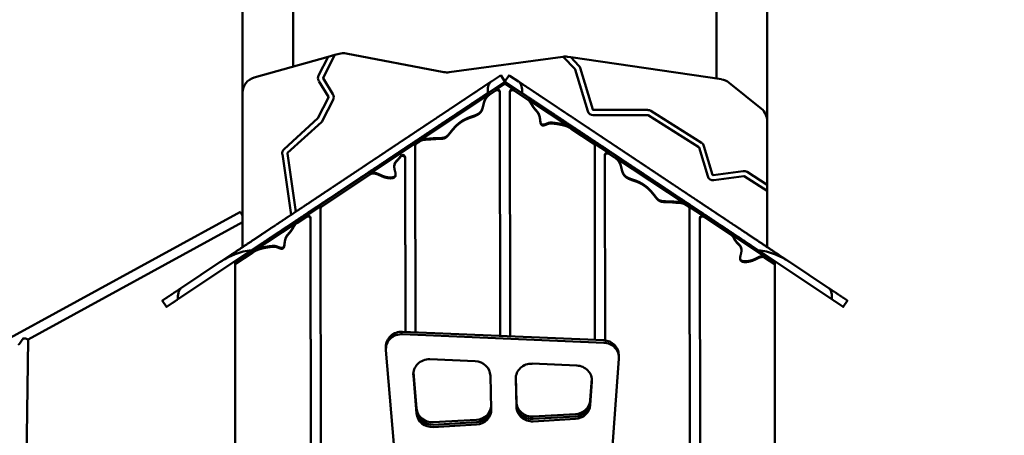
# Model space of a CAD drawing. Units: millimetres. Extents: x -7626 to 13367, y 0 to 25981.
# Drawn here: x -428 to 1130, y 14334 to 14993 of the extents above; entities that cross this region are included whole.
import ezdxf

# ---------------------------------------------------------------- set-up
doc = ezdxf.new("R2010")
doc.units = ezdxf.units.MM
doc.layers.add('MD_Visible', color=7, linetype='Continuous', lineweight=50)
doc.styles.get("Standard").update_dxf_attribs({"font": 'GOTHIC.TTF'})
doc.dimstyles.new('ISO-25 (BySec)', dxfattribs={"dimtxt": 120, "dimasz": 60, "dimexe": 1.25, "dimexo": 0.625, "dimgap": 80, "dimtad": 1, "dimlfac": 0.1, "dimrnd": 5, "dimtxsty": 'Standard', "dimcen": 0, "dimse1": 1, "dimse2": 1, "dimclrd": 256, "dimclre": 256, "dimclrt": 256, "dimadec": 0, "dimazin": 0, "dimtfac": 1, "dimtmove": 1, "dimatfit": 3, "dimldrblk": 'DOTBLANK', "dimfxl": 1, "dimlwd": 5, "dimlwe": 5, "dimarcsym": 0})

# ---------------------------------------------------------------- blocks, each defined once
blk = doc.blocks.new('*D19')
at = {"lineweight": 5, "transparency": 16777216}
blk.add_line((-7017, 17268.6), (2005, 17268.6), dxfattribs=at)
at = {"transparency": 16777216}
for points in [[(-7017, 17288.6), (-7017, 17248.6), (-7137, 17268.6)], [(2005, 17288.6), (2005, 17248.6), (2125, 17268.6)]]:
    blk.add_solid(points, dxfattribs=at)
at = {"layer": 'Defpoints', "color": 0, "transparency": 16777216}
for p in [(2125, 17268.6), (2125, 12407.6), (-7137, 12327.2)]:
    blk.add_point(p, dxfattribs=at)
at = {"transparency": 16777216, "insert": (-2506, 17443.1), "char_height": 180, "attachment_point": 5}
blk.add_mtext('925', dxfattribs=at)
blk = doc.blocks.new('_DotBlank')
at = {"color": 0, "linetype": 'ByBlock', "lineweight": -2}
blk.add_line((-0.5, 0), (-1, 0), dxfattribs=at)
blk.add_circle((0, 0), 0.5, dxfattribs=at)
blk = doc.blocks.new('CustomObjectsInViewport4_0')
at = {"layer": 'MD_Visible', "extrusion": (0, 1, 0)}
for p, q in [((6579.8, 11152.1), (6579.8, 11516.8)), ((6499.8, 11110.7), (6499.8, 11507.3)), ((7249.8, 11133), (7249.8, 11419.3)), ((7329.8, 11065.8), (7329.8, 11400.5)), ((6645.7, 11170.5), (6627.2, 11134.4)), ((6635.1, 11167.6), (6645.7, 11170.5)), ((6652.4, 11172.4), (6645.7, 11170.5)), ((6818.4, 11143.3), (6663.8, 11172.9)), ((6635.1, 11167.6), (6518.1, 11134.8)), ((6620, 11138.1), (6635.1, 11167.6)), ((7006.6, 11167.7), (6826.5, 11143.1)), ((7026, 11147.8), (7007.1, 11167.7)), ((7013.7, 11167.7), (7019.1, 11166.9)), ((7257.5, 11131.9), (7019.1, 11166.9)), ((7019.1, 11166.9), (7031.9, 11153.4)), ((6906.2, 11137), (6908.2, 11138.3)), ((6914.8, 11128.4), (6908.2, 11138.3)), ((6914.8, 11128.4), (6921.5, 11138.3)), ((6923.4, 11137), (6921.5, 11138.3)), ((7046, 11081.6), (7026.2, 11147.4)), ((7034, 11149.8), (7053.7, 11084)), ((6488.7, 10843.3), (6913.7, 11126.6)), ((6635.8, 11104), (6620.3, 11129.2)), ((6627.2, 11133.5), (6642.7, 11108.2)), ((6912.9, 11127), (6887.6, 11110.2)), ((6893.4, 11128.5), (6906.2, 11137)), ((6900.5, 11115.3), (6913.7, 11124)), ((6914.8, 11128.4), (6912.9, 11127)), ((6914.8, 11128.4), (6916.8, 11127)), ((6916, 11126.6), (7341, 10843.3)), ((6916, 11124), (6929.1, 11115.3)), ((6916.8, 11127), (6942.1, 11110.2)), ((6936.3, 11128.5), (6923.4, 11137)), ((7320.6, 11085.2), (7269.6, 11126.5)), ((6499.8, 11110.7), (6499.8, 10866.2)), ((6779.6, 11034.7), (6891.2, 11109.1)), ((6900.5, 11114), (6891.2, 11107.8)), ((6906.8, 11112.2), (6907.3, 10725.6)), ((6907.3, 10725.6), (6906.8, 11110.9)), ((6922.8, 11112.2), (6922.8, 11110.9)), ((6922.8, 11110.9), (6923.3, 10724.9)), ((6929.1, 11114), (6951.2, 11099.3)), ((6619.1, 11070.4), (6635.9, 11103)), ((6643.1, 11099.3), (6626.3, 11066.7)), ((6951.2, 11100.6), (7019.6, 11055)), ((7054.6, 11083.3), (7140.9, 11083.3)), ((7145.8, 11081.9), (7226, 11031.1)), ((6565.5, 11021.3), (6618.9, 11070.1)), ((6624.4, 11064.1), (6571, 11015.3)), ((7140.9, 11075.2), (7054.6, 11075.2)), ((7221.6, 11024.3), (7141.4, 11075)), ((7329.8, 10965), (7329.8, 11065.8)), ((7019.6, 11053.7), (7055.2, 11030)), ((6774.6, 11031.4), (6701.2, 10982.4)), ((6779.6, 11033.4), (6774.6, 11030.1)), ((7055.2, 11031.2), (7079.3, 11015.2)), ((6570.7, 11014.5), (6583.9, 10922.2)), ((6772.9, 11028.3), (6772.9, 11027)), ((6772.9, 11027), (6773.3, 10731.2)), ((7056.9, 11028.1), (7057.3, 10719.2)), ((7057.3, 10719.2), (7056.9, 11026.9)), ((7079.3, 11013.9), (7088.9, 11007.5)), ((7235.7, 10978.4), (7222, 11023.8)), ((7229.8, 11026.1), (7243.4, 10980.7)), ((6576.4, 10917.2), (6562.7, 11013.3)), ((6757, 11008.3), (6757.3, 10731.9)), ((6757.3, 10731.9), (6757, 11007)), ((7073, 11012.1), (7073, 11010.8)), ((7073, 11010.8), (7073.3, 10718.4)), ((7088.9, 11008.8), (7200.3, 10934.5)), ((6739.8, 10993.3), (6739.8, 10994.6)), ((7244.5, 10980), (7291.9, 10986.5)), ((7298, 10985.2), (7329.8, 10965)), ((6701.2, 10981.1), (6624.8, 10930.2)), ((7293, 10978.5), (7245.6, 10972)), ((7329.8, 10955.4), (7293.6, 10978.3)), ((7329.8, 10965), (7329.8, 10955.4)), ((7329.8, 10866.2), (7329.8, 10955.4)), ((6496.3, 10922.2), (4829.8, 10010.1)), ((6496.3, 10922.2), (6499.8, 10915.7)), ((6600.8, 10915.5), (6624.8, 10931.5)), ((6623.1, 10928.4), (6623.1, 10927.1)), ((6623.1, 10927.1), (6624.1, 10092.7)), ((7200.3, 10933.3), (7205.4, 10929.9)), ((7205.4, 10931.2), (7229.4, 10915.2)), ((7207.1, 10928.1), (7208.1, 10095.2)), ((7208.1, 10094), (7207.1, 10926.8)), ((6499.8, 10905.9), (6160.4, 10720.1)), ((6516.1, 10859), (6585.6, 10905.4)), ((6600.8, 10914.2), (6585.6, 10904.1)), ((6585.8, 10909.1), (6585.9, 10908.1)), ((6607.1, 10912.4), (6608.1, 10094)), ((6608.1, 10092.7), (6607.1, 10911.1)), ((7223.1, 10912), (7223.1, 10910.8)), ((7223.1, 10910.8), (7224.1, 10092.7)), ((7229.4, 10913.9), (7273.7, 10884.3)), ((6578.5, 10903.1), (6578.3, 10904.1)), ((7273.7, 10885.6), (7326.3, 10850.6)), ((6514, 10861.2), (6397.4, 10783.5)), ((7289, 10860.8), (7289, 10862)), ((7315.7, 10861.2), (7432.2, 10783.5)), ((6403.3, 10801.9), (6464.5, 10842.6)), ((6488.1, 10842.7), (6487.8, 10842.7)), ((6487.8, 10841.8), (6487.8, 10842.7)), ((6516.1, 10857.8), (6488.7, 10839.5)), ((6499.8, 10851.7), (6499.8, 10850.7)), ((7326.3, 10849.3), (7341, 10839.5)), ((7329.8, 10850.7), (7329.8, 10851.7)), ((7341.5, 10842.7), (7341.8, 10842.7)), ((7341.8, 10841.8), (7341.8, 10842.7)), ((7426.3, 10801.9), (7365.2, 10842.6)), ((6487.8, 10841.8), (6487.8, 10838)), ((6487.8, 10838), (6487.8, 10090.8)), ((7341.8, 10838), (7341.8, 10841.8)), ((7341.8, 10838), (7341.8, 10090.8)), ((6372.8, 10781.5), (6379.5, 10771.5)), ((7456.8, 10781.5), (7450.2, 10771.5)), ((6149.6, 9869.1), (6160.5, 10720.1)), ((6752.6, 10732.1), (7071.2, 10718.6)), ((7071.2, 10714.8), (6752.6, 10728.3)), ((6726.5, 10708.4), (6726.5, 10704.6)), ((6726.6, 10702.8), (6751, 10408.2)), ((6796, 10688.5), (6867.9, 10685.5)), ((7078.8, 10461.4), (7095.1, 10689.5)), ((7095.1, 10694.9), (7095.1, 10691.1)), ((6958, 10681.6), (7028.6, 10678.6)), ((6770, 10666.7), (6775, 10606.7)), ((6775, 10602.9), (6770, 10663)), ((6773.4, 10626.6), (6770.1, 10667.3)), ((6770.2, 10668.3), (6775, 10610.5)), ((6891.8, 10662.3), (6893.2, 10609.3)), ((6931.9, 10657.4), (6933.1, 10613.3)), ((6932, 10659.5), (6933.1, 10617.1)), ((6933.1, 10617.1), (6932, 10659.5)), ((6932.1, 10660.3), (6933.1, 10620.9)), ((7049.7, 10623.7), (7052.2, 10658.3)), ((7049.7, 10619.9), (7052.4, 10656.8)), ((7052.4, 10656.8), (7049.7, 10619.9)), ((7052.4, 10653.3), (7049.7, 10616.1)), ((6773.4, 10625.3), (6773.4, 10626.6)), ((6775, 10606.7), (6773.4, 10625.3)), ((6959.6, 10597.8), (7026.3, 10601.6)), ((7026.3, 10597.8), (6959.6, 10594)), ((7026.3, 10597.8), (6959.6, 10594)), ((7026.3, 10594), (6959.6, 10590.2)), ((6801.4, 10588.7), (6869.7, 10592.6)), ((6869.7, 10588.8), (6801.4, 10584.9)), ((6869.7, 10588.8), (6801.4, 10584.9)), ((6869.7, 10585), (6801.4, 10581.1))]:
    blk.add_line(p, q, dxfattribs=at)
at = {"layer": 'MD_Visible', "extrusion": (1.22465e-16, 0, -1)}
for centre, radius, start, end in [((-6659.1, 11148.3), 25, 74.359, 100.8403), ((-7010, 11142.9), 25, 82.219, 83.2392), ((-7010, 11142.9), 25, 83.2392, 98.3508), ((-7025.3, 11147.2), 9.05, 136.5078, 163.2887), ((-6524.8, 11110.7), 25, 0, 74.359), ((-6628, 11134), 9.05, 328.4957, 27.1499), ((-7253.9, 11107.1), 25, 98.3508, 129.0514), ((-6635, 11103.5), 9.05, 148.4957, 207.1499), ((-7054.6, 11084.2), 9.05, 270, 343.2887), ((-7140.9, 11074.2), 9.05, 90, 122.3196), ((-7304.8, 11065.8), 25, 129.0514, 180), ((-6618.3, 11070.8), 9.05, 207.1499, 227.5765), ((-7221.1, 11023.5), 9.05, 122.3196, 163.2887), ((-6571.6, 11014.6), 9.05, 351.8388, 47.5765), ((-7293.1, 10977.5), 9.05, 82.219, 122.3196), ((-7244.3, 10981), 9.05, 262.219, 343.2887)]:
    blk.add_arc(centre, radius, start, end, dxfattribs=at)
at = {"layer": 'MD_Visible'}
for centre, radius, start, end in [((6823.1, 11167.8), 25, 259.1597, 277.781), ((7025.3, 11147.2), 0.95, 16.7113, 43.4922), ((6628, 11134), 0.95, 152.8501, 211.5043), ((6635, 11103.5), 0.95, 332.8501, 31.5043), ((7054.6, 11084.2), 0.95, 196.7113, 270), ((6618.3, 11070.8), 0.95, 312.4235, 332.8501), ((7140.9, 11074.2), 0.95, 57.6804, 90), ((6571.6, 11014.6), 0.95, 132.4235, 188.1612), ((7221.1, 11023.5), 0.95, 16.7113, 57.6804), ((7244.3, 10981), 0.95, 196.7113, 277.781), ((7293.1, 10977.5), 0.95, 57.6804, 97.781)]:
    blk.add_arc(centre, radius, start, end, dxfattribs=at)
for centre, major_axis, ratio, start_param, end_param in [((6914.8, 11125), (2, 0), 0.948683, 0.958344, 2.183249), ((6489.8, 10841.8), (2, 0), 0.948683, 2.183249, 3.141593), ((7339.8, 10841.8), (2, 0), 0.948683, 0, 0.958344), ((6152.5, 10724.9), (-8, -13.4), 0.107331, 0.181741, 1.378523), ((6152.5, 10723.2), (8, -0.1), 0.212217, 4.701856, 5.208514), ((6149.3, 10723.2), (-16.6, -0.1), 0.102966, 1.755844, 2.003164), ((6152.5, 10724.9), (-7.92, 4.77), 0.107331, 2.129526, 3.078988), ((6751.5, 10708.4), (25, 0), 0.948683, 1.526099, 3.141593), ((7070.1, 10694.9), (25, 0), 0.948683, 0, 1.526099), ((6794.9, 10664.8), (25, 0), 0.948683, 1.526099, 3.22002), ((6866.8, 10661.8), (25, 0), 0.948683, 0.024402, 1.526099), ((6956.9, 10657.9), (25, 0), 0.948683, 1.526099, 3.165995), ((7027.4, 10654.9), (25, 0), 0.948683, 6.215491, 7.809284), ((6799.9, 10612.4), (25, 0), 0.948683, 3.22002, 4.772881), ((6868.2, 10616.3), (25, 0), 0.948683, 4.772881, 6.182542), ((6868.2, 10608.7), (25, 0), 0.948683, 4.772881, 6.307588), ((6958.1, 10621.5), (25, 0), 0.948683, 3.165995, 4.772881), ((6958.1, 10613.9), (25, 0), 0.948683, 3.165995, 4.772881), ((7024.8, 10625.3), (25, 0), 0.948683, 4.772881, 6.215491), ((7024.8, 10617.7), (25, 0), 0.948683, 4.772881, 6.215491), ((6799.9, 10604.8), (25, 0), 0.948683, 3.22002, 4.772881)]:
    blk.add_ellipse(centre, major_axis=major_axis, ratio=ratio, start_param=start_param, end_param=end_param, dxfattribs=at)
at = {"layer": 'MD_Visible', "extrusion": (1.22465e-16, 0, -1)}
for centre, major_axis, start_param, end_param in [((6914.8, 11122.5), (-2, 0), 0.958344, 2.183249), ((6902.8, 11112.2), (-4, 0), 0.958344, 3.14042), ((6902.8, 11110.9), (-4, 0), 0.958344, 3.14042), ((6926.8, 11112.2), (-4, 0), 0, 2.183249), ((6926.8, 11110.9), (-4, 0), 6.282013, 8.466434), ((6776.9, 11028.3), (-4, 0), 0, 0.958344), ((6776.9, 11027), (-4, 0), 6.282013, 7.241529), ((7052.9, 11028.1), (-4, 0), 2.183249, 3.14042), ((7052.9, 11026.9), (-4, 0), 2.183249, 3.14042), ((7077, 11012.1), (-4, 0), 0, 2.183249), ((7077, 11010.8), (-4, 0), 6.282013, 8.466434), ((6627.1, 10928.4), (-4, 0), 0, 0.958344), ((6627.1, 10927.1), (-4, 0), 6.282013, 7.241529), ((7203.1, 10928.1), (-4, 0), 2.183249, 3.14042), ((7203.1, 10926.8), (-4, 0), 2.183249, 3.14042), ((6603.1, 10912.4), (-4, 0), 0.958344, 3.14042), ((6603.1, 10911.1), (-4, 0), 0.958344, 3.14042), ((7227.1, 10912), (-4, 0), 0, 2.183249), ((7227.1, 10910.8), (-4, 0), 6.282013, 8.466434), ((6489.8, 10838), (-2, 0), 0, 0.958344), ((7339.8, 10838), (-2, 0), 2.183249, 3.141593), ((6751.5, 10704.6), (-25, 0), 6.204758, 7.898679), ((7070.1, 10691.1), (-25, 0), 1.615494, 3.209287), ((6868.2, 10612.5), (-25, 0), 3.205582, 4.651897), ((6868.2, 10612.5), (-25, 0), 3.205582, 4.651897), ((6958.1, 10617.7), (-25, 0), 4.651897, 6.258783), ((6958.1, 10617.7), (-25, 0), 4.651897, 6.258783), ((7024.8, 10621.5), (-25, 0), 3.209287, 4.651897), ((7024.8, 10621.5), (-25, 0), 3.209287, 4.651897), ((6799.9, 10608.6), (-25, 0), 4.651897, 6.204758), ((6799.9, 10608.6), (-25, 0), 4.651897, 6.204758)]:
    blk.add_ellipse(centre, major_axis=major_axis, ratio=0.948683, start_param=start_param, end_param=end_param, dxfattribs=at)
at = {"layer": 'MD_Visible'}
for points in [[(6464.5, 10842.6), (6466.2, 10843.7), (6469.6, 10846.1), (6475, 10849.6), (6482.2, 10854.4), (6491.5, 10860.6), (6500.8, 10866.8), (6509.8, 10872.8), (6518.5, 10878.6), (6526.6, 10884), (6534, 10889), (6540.8, 10893.5), (6547.1, 10897.7), (6553, 10901.6), (6558.7, 10905.4), (6564.5, 10909.3), (6570.4, 10913.2), (6576.6, 10917.3), (6583, 10921.6), (6589.7, 10926.1), (6596.6, 10930.6), (6603.5, 10935.2), (6610.3, 10939.8), (6616.9, 10944.2), (6623.3, 10948.4), (6629.2, 10952.4), (6634.7, 10956.1), (6639.9, 10959.5), (6644.8, 10962.8), (6649.6, 10966), (6654.6, 10969.3), (6659.9, 10972.8), (6665.5, 10976.6), (6671.6, 10980.6), (6678, 10984.9), (6684.6, 10989.3), (6691.3, 10993.8), (6697.7, 10998.1), (6703.7, 11002.1), (6709, 11005.6), (6713.4, 11008.5), (6716.8, 11010.8), (6719.6, 11012.6), (6722.2, 11014.4), (6725.1, 11016.3), (6728.9, 11018.9), (6733.7, 11022.1), (6739.4, 11025.9), (6745.7, 11030.1), (6752.3, 11034.5), (6758.8, 11038.8), (6765, 11042.9), (6770.7, 11046.7), (6775.8, 11050.1), (6780.3, 11053.1), (6784.4, 11055.9), (6788.3, 11058.5), (6792.4, 11061.2), (6796.9, 11064.2), (6802.1, 11067.6), (6807.9, 11071.5), (6814.2, 11075.7), (6820.4, 11079.9), (6826.3, 11083.8), (6831.5, 11087.2), (6835.9, 11090.2), (6839.7, 11092.7), (6843.5, 11095.3), (6847.8, 11098.1), (6852.6, 11101.3), (6858, 11104.9), (6863.5, 11108.6), (6869, 11112.2), (6874, 11115.6), (6878.7, 11118.7), (6883.3, 11121.8), (6887.1, 11124.3), (6890.2, 11126.3), (6892.3, 11127.8), (6893.4, 11128.5)], [(7365.2, 10842.6), (7363.5, 10843.7), (7360, 10846.1), (7354.7, 10849.6), (7347.4, 10854.4), (7338.2, 10860.6), (7328.9, 10866.8), (7319.8, 10872.8), (7311.2, 10878.6), (7303.1, 10884), (7295.6, 10889), (7288.8, 10893.5), (7282.6, 10897.7), (7276.7, 10901.6), (7270.9, 10905.4), (7265.2, 10909.3), (7259.2, 10913.2), (7253.1, 10917.3), (7246.6, 10921.6), (7239.9, 10926.1), (7233.1, 10930.6), (7226.2, 10935.2), (7219.4, 10939.8), (7212.7, 10944.2), (7206.4, 10948.4), (7200.4, 10952.4), (7194.9, 10956.1), (7189.8, 10959.5), (7184.8, 10962.8), (7180, 10966), (7175, 10969.3), (7169.8, 10972.8), (7164.1, 10976.6), (7158.1, 10980.6), (7151.7, 10984.9), (7145, 10989.3), (7138.4, 10993.8), (7131.9, 10998.1), (7125.9, 11002.1), (7120.6, 11005.6), (7116.3, 11008.5), (7112.9, 11010.8), (7110.1, 11012.6), (7107.5, 11014.4), (7104.5, 11016.3), (7100.7, 11018.9), (7095.9, 11022.1), (7090.2, 11025.9), (7083.9, 11030.1), (7077.3, 11034.5), (7070.8, 11038.8), (7064.6, 11042.9), (7059, 11046.7), (7053.9, 11050.1), (7049.3, 11053.1), (7045.2, 11055.9), (7041.3, 11058.5), (7037.2, 11061.2), (7032.7, 11064.2), (7027.6, 11067.6), (7021.8, 11071.5), (7015.5, 11075.7), (7009.2, 11079.9), (7003.3, 11083.8), (6998.1, 11087.2), (6993.8, 11090.2), (6989.9, 11092.7), (6986.1, 11095.3), (6981.9, 11098.1), (6977, 11101.3), (6971.7, 11104.9), (6966.1, 11108.6), (6960.7, 11112.2), (6955.6, 11115.6), (6950.9, 11118.7), (6946.3, 11121.8), (6942.5, 11124.3), (6939.5, 11126.3), (6937.4, 11127.8), (6936.3, 11128.5)], [(6891.2, 11109.1), (6890.3, 11108.5), (6888.7, 11107.3), (6886.6, 11105.3), (6884.4, 11102.5), (6882.6, 11098.8), (6881.5, 11094.9), (6880.6, 11091.1), (6879.8, 11087.5), (6878.7, 11084.4), (6877.3, 11081.7), (6875.4, 11079.5), (6873.2, 11077.7), (6870.7, 11076.2), (6868, 11075), (6865.3, 11074), (6862.4, 11073), (6859.5, 11072.1), (6856.6, 11071), (6853.6, 11069.7), (6850.5, 11068.3), (6847.4, 11066.5), (6844.4, 11064.4), (6841.3, 11062.1), (6838.4, 11059.5), (6835.6, 11056.6), (6832.9, 11053.7), (6830.5, 11050.7), (6828.3, 11048), (6826.3, 11045.4), (6824.5, 11043.3), (6822.8, 11041.6), (6820.9, 11040.3), (6818.8, 11039.5), (6816.1, 11039), (6813.1, 11038.8), (6809.8, 11038.7), (6806.4, 11038.7), (6803.3, 11038.6), (6800.4, 11038.4), (6797.9, 11038.1), (6795.6, 11037.9), (6793.3, 11037.7), (6790.9, 11037.6), (6788.3, 11037.6), (6785.5, 11037.3), (6783.1, 11036.6), (6781.4, 11035.8), (6780.2, 11035.1), (6779.6, 11034.7)], [(6891.2, 11107.8), (6890.3, 11107.2), (6888.7, 11106), (6886.6, 11104.1), (6884.4, 11101.3), (6882.6, 11097.5), (6881.5, 11093.6), (6880.6, 11089.8), (6879.8, 11086.3), (6878.7, 11083.1), (6877.3, 11080.4), (6875.4, 11078.2), (6873.2, 11076.4), (6870.7, 11075), (6868, 11073.8), (6865.3, 11072.7), (6862.4, 11071.8), (6859.5, 11070.8), (6856.6, 11069.7), (6853.6, 11068.5), (6850.5, 11067), (6847.4, 11065.2), (6844.4, 11063.2), (6841.3, 11060.8), (6838.4, 11058.2), (6835.6, 11055.4), (6832.9, 11052.4), (6830.5, 11049.5), (6828.3, 11046.7), (6826.3, 11044.2), (6824.5, 11042), (6822.8, 11040.3), (6820.9, 11039.1), (6818.8, 11038.2), (6816.1, 11037.8), (6813.1, 11037.5), (6809.8, 11037.5), (6806.4, 11037.4), (6803.3, 11037.3), (6800.4, 11037.1), (6797.9, 11036.9), (6795.6, 11036.6), (6793.3, 11036.4), (6790.9, 11036.4), (6788.3, 11036.3), (6785.5, 11036), (6783.1, 11035.3), (6781.4, 11034.5), (6780.2, 11033.8), (6779.6, 11033.4)], [(7019.6, 11055), (7019.3, 11055.2), (7018.7, 11055.6), (7017.7, 11056.2), (7016.4, 11056.9), (7014.3, 11057.9), (7012, 11058.9), (7009.2, 11059.8), (7006, 11060.7), (7002.6, 11061.4), (6999, 11062.1), (6995.5, 11062.6), (6992.4, 11063), (6989.6, 11063.3), (6987.3, 11063.4), (6985.5, 11063.2), (6983.8, 11062.9), (6982.2, 11062.3), (6980.4, 11061.5), (6978.4, 11060.7), (6976.3, 11060.1), (6974.4, 11059.9), (6972.8, 11060.5), (6971.7, 11061.9), (6971.1, 11064), (6970.7, 11066.6), (6970.4, 11069.5), (6970, 11072.5), (6969.3, 11075.3), (6968.2, 11077.8), (6966.8, 11080), (6965.3, 11082), (6963.6, 11083.8), (6962, 11085.6), (6960.6, 11087.4), (6959.3, 11089.3), (6958.1, 11091.3), (6957, 11093.2), (6955.9, 11095.1), (6954.7, 11096.9), (6953.5, 11098.4), (6952.6, 11099.5), (6951.9, 11100.1), (6951.4, 11100.4), (6951.2, 11100.6)], [(7019.6, 11053.7), (7019.3, 11053.9), (7018.7, 11054.3), (7017.7, 11054.9), (7016.4, 11055.7), (7014.3, 11056.7), (7012, 11057.6), (7009.2, 11058.5), (7006, 11059.4), (7002.6, 11060.1), (6999, 11060.8), (6995.5, 11061.3), (6992.4, 11061.7), (6989.6, 11062), (6987.3, 11062.1), (6985.5, 11062), (6983.8, 11061.6), (6982.2, 11061), (6980.4, 11060.2), (6978.4, 11059.4), (6976.3, 11058.8), (6974.4, 11058.7), (6972.8, 11059.2), (6971.7, 11060.6), (6971.1, 11062.7), (6970.7, 11065.3), (6970.4, 11068.3), (6970, 11071.2), (6969.3, 11074), (6968.2, 11076.5), (6966.8, 11078.7), (6965.3, 11080.7), (6963.6, 11082.6), (6962, 11084.4), (6960.6, 11086.2), (6959.3, 11088.1), (6958.1, 11090), (6957, 11091.9), (6955.9, 11093.8), (6954.7, 11095.6), (6953.5, 11097.2), (6952.6, 11098.2), (6951.9, 11098.8), (6951.4, 11099.2), (6951.2, 11099.3)], [(7200.3, 10934.5), (7199.7, 10934.9), (7198.6, 10935.6), (7196.8, 10936.4), (7194.5, 10937.1), (7191.8, 10937.5), (7189.2, 10937.6), (7186.8, 10937.7), (7184.5, 10937.9), (7182.2, 10938.1), (7179.7, 10938.4), (7176.9, 10938.5), (7173.7, 10938.6), (7170.3, 10938.6), (7167, 10938.7), (7164, 10939), (7161.4, 10939.4), (7159.2, 10940.3), (7157.3, 10941.6), (7155.6, 10943.3), (7153.8, 10945.4), (7151.9, 10947.9), (7149.7, 10950.7), (7147.2, 10953.6), (7144.6, 10956.6), (7141.7, 10959.4), (7138.8, 10962), (7135.7, 10964.4), (7132.6, 10966.4), (7129.6, 10968.1), (7126.5, 10969.6), (7123.5, 10970.8), (7120.5, 10971.9), (7117.6, 10972.9), (7114.8, 10973.8), (7112, 10974.8), (7109.4, 10976), (7106.9, 10977.5), (7104.7, 10979.3), (7102.8, 10981.5), (7101.4, 10984.2), (7100.3, 10987.3), (7099.4, 10990.9), (7098.6, 10994.7), (7097.4, 10998.5), (7095.6, 11002.3), (7093.5, 11005.1), (7091.4, 11007), (7089.7, 11008.2), (7088.9, 11008.8)], [(7200.3, 10933.3), (7199.7, 10933.7), (7198.6, 10934.4), (7196.8, 10935.2), (7194.5, 10935.9), (7191.8, 10936.2), (7189.2, 10936.3), (7186.8, 10936.4), (7184.5, 10936.6), (7182.2, 10936.9), (7179.7, 10937.1), (7176.9, 10937.3), (7173.7, 10937.3), (7170.3, 10937.4), (7167, 10937.5), (7164, 10937.7), (7161.4, 10938.2), (7159.2, 10939), (7157.3, 10940.3), (7155.6, 10942), (7153.8, 10944.1), (7151.9, 10946.6), (7149.7, 10949.4), (7147.2, 10952.4), (7144.6, 10955.3), (7141.7, 10958.1), (7138.8, 10960.7), (7135.7, 10963.1), (7132.6, 10965.1), (7129.6, 10966.9), (7126.5, 10968.3), (7123.5, 10969.6), (7120.5, 10970.6), (7117.6, 10971.6), (7114.8, 10972.6), (7112, 10973.6), (7109.4, 10974.8), (7106.9, 10976.2), (7104.7, 10978), (7102.8, 10980.2), (7101.4, 10982.9), (7100.3, 10986.1), (7099.4, 10989.6), (7098.6, 10993.4), (7097.4, 10997.3), (7095.6, 11001), (7093.5, 11003.8), (7091.4, 11005.8), (7089.7, 11007), (7088.9, 11007.5)], [(6585.6, 10905.4), (6585.4, 10905.2), (6584.9, 10904.9), (6584.2, 10904.2), (6583.2, 10903.2), (6582.1, 10901.6), (6580.9, 10899.8), (6579.8, 10897.9), (6578.7, 10896), (6577.5, 10894), (6576.2, 10892.1), (6574.7, 10890.3), (6573.1, 10888.5), (6571.4, 10886.6), (6569.9, 10884.6), (6568.5, 10882.3), (6567.5, 10879.8), (6566.8, 10876.9), (6566.4, 10873.9), (6566.1, 10871), (6565.7, 10868.4), (6565, 10866.4), (6563.9, 10865.1), (6562.2, 10864.7), (6560.3, 10864.9), (6558.2, 10865.5), (6556.2, 10866.4), (6554.4, 10867.1), (6552.7, 10867.7), (6551.1, 10868), (6549.1, 10868.1), (6546.8, 10868), (6543.9, 10867.7), (6540.7, 10867.2), (6537.2, 10866.7), (6533.6, 10866), (6530.2, 10865.2), (6527, 10864.2), (6524.1, 10863.2), (6521.6, 10862.2), (6519.5, 10861.1), (6518, 10860.3), (6517, 10859.7), (6516.4, 10859.2), (6516.1, 10859)], [(6585.6, 10904.1), (6585.4, 10904), (6584.9, 10903.6), (6584.2, 10903), (6583.2, 10901.9), (6582.1, 10900.4), (6580.9, 10898.6), (6579.8, 10896.7), (6578.7, 10894.7), (6577.5, 10892.8), (6576.2, 10890.9), (6574.7, 10889), (6573.1, 10887.2), (6571.4, 10885.3), (6569.9, 10883.3), (6568.5, 10881.1), (6567.5, 10878.5), (6566.8, 10875.7), (6566.4, 10872.7), (6566.1, 10869.8), (6565.7, 10867.2), (6565, 10865.1), (6563.9, 10863.9), (6562.2, 10863.4), (6560.3, 10863.6), (6558.2, 10864.3), (6556.2, 10865.1), (6554.4, 10865.9), (6552.7, 10866.4), (6551.1, 10866.7), (6549.1, 10866.8), (6546.8, 10866.7), (6543.9, 10866.4), (6540.7, 10866), (6537.2, 10865.4), (6533.6, 10864.7), (6530.2, 10863.9), (6527, 10863), (6524.1, 10862), (6521.6, 10860.9), (6519.5, 10859.9), (6518, 10859), (6517, 10858.4), (6516.4, 10858), (6516.1, 10857.8)], [(7326.3, 10849.3), (7325.8, 10849.6), (7324.9, 10850.1), (7323.4, 10850.6), (7321.4, 10850.7), (7318.8, 10850.2), (7316.3, 10849.1), (7313.8, 10847.8), (7311.3, 10846.6), (7308.7, 10845.3), (7305.9, 10844.3), (7302.7, 10843.4), (7299.4, 10842.7), (7295.9, 10842.4), (7292.5, 10842.4), (7289.7, 10843.1), (7287.7, 10844.4), (7286.8, 10846.4), (7286.8, 10849), (7287.4, 10852.2), (7288.3, 10855.5), (7289.1, 10858.9), (7289.2, 10862.1), (7288.5, 10864.9), (7287, 10867.5), (7284.9, 10869.7), (7282.7, 10871.9), (7280.7, 10874.1), (7279, 10876.4), (7277.7, 10878.7), (7276.7, 10881), (7275.7, 10882.6), (7274.8, 10883.5), (7274.1, 10884.1), (7273.7, 10884.3)]]:
    blk.add_open_spline(points, degree=5, dxfattribs=at)
for points, degree, knots in [([(6893.4, 11128.5), (6893.3, 11128.5), (6893.3, 11128.4), (6893.3, 11128.4), (6893.2, 11128.4), (6893.1, 11128.3), (6893.1, 11128.3), (6892.8, 11128.1), (6892.6, 11127.9), (6891.3, 11126.8), (6890.5, 11125.7), (6889.2, 11123.2), (6888.8, 11121.9), (6887.7, 11117.5), (6887.5, 11113.9), (6887.6, 11110.2)], 3, [-2.387373, -2.387373, -2.387373, -2.387373, -2.375433, -2.375433, -2.361955, -2.361955, -2.333067, -2.333067, -2.24377, -2.24377, -1.714203, -1.714203, -1.186686, -1.186686, -0.000001, -0.000001, -0.000001, -0.000001]), ([(6936.3, 11128.5), (6936.3, 11128.5), (6936.3, 11128.4), (6936.4, 11128.4), (6936.4, 11128.4), (6936.5, 11128.3), (6936.6, 11128.3), (6936.8, 11128.1), (6937, 11127.9), (6938.3, 11126.8), (6939.1, 11125.7), (6940.4, 11123.2), (6940.9, 11121.9), (6941.9, 11117.5), (6942.1, 11113.9), (6942.1, 11110.2)], 3, [0, 0, 0, 0, 0.009944, 0.009944, 0.02117, 0.02117, 0.045229, 0.045229, 0.1196, 0.1196, 0.56065, 0.56065, 0.999994, 0.999994, 1.988325, 1.988325, 1.988325, 1.988325]), ([(6887.6, 11110.2), (6887.1, 11109.9), (6885.8, 11109), (6883.5, 11107.4), (6880.1, 11105.2), (6875.6, 11102.2), (6870.2, 11098.6), (6864.6, 11094.9), (6859.3, 11091.3), (6854.4, 11088.1), (6850.2, 11085.3), (6846.4, 11082.7), (6842.5, 11080.2), (6838.2, 11077.3), (6833, 11073.8), (6827.1, 11069.9), (6820.8, 11065.7), (6814.5, 11061.5), (6808.7, 11057.6), (6803.6, 11054.2), (6799.1, 11051.2), (6795, 11048.5), (6791.1, 11045.9), (6787, 11043.1), (6782.4, 11040.1), (6777.3, 11036.7), (6771.7, 11032.9), (6765.5, 11028.8), (6759, 11024.5), (6752.4, 11020.1), (6746.1, 11015.9), (6740.4, 11012.1), (6735.6, 11008.9), (6731.8, 11006.3), (6728.8, 11004.4), (6726.2, 11002.6), (6723.5, 11000.8), (6720, 10998.5), (6715.7, 10995.6), (6710.4, 10992.1), (6704.4, 10988.1), (6697.9, 10983.8), (6691.3, 10979.3), (6684.6, 10974.9), (6678.2, 10970.7), (6672.2, 10966.6), (6666.5, 10962.9), (6661.3, 10959.4), (6656.3, 10956), (6651.5, 10952.8), (6646.6, 10949.5), (6641.4, 10946.1), (6635.9, 10942.4), (6629.9, 10938.5), (6623.6, 10934.2), (6617, 10929.8), (6610.1, 10925.3), (6603.2, 10920.7), (6596.4, 10916.1), (6589.7, 10911.6), (6583.2, 10907.3), (6577.1, 10903.2), (6571.1, 10899.3), (6565.4, 10895.4), (6559.6, 10891.6), (6553.7, 10887.7), (6547.5, 10883.5), (6540.7, 10879), (6533.2, 10874), (6526.3, 10869.4), (6520.7, 10865.7), (6516.7, 10863), (6514.5, 10861.5), (6514, 10861.2)], 5, [0.0337157, 0.0337157, 0.0337157, 0.0337157, 0.0337157, 0.0337157, 0.04, 0.0533333, 0.0666667, 0.08, 0.0933333, 0.1066667, 0.12, 0.1333333, 0.1466667, 0.16, 0.1733333, 0.1866667, 0.2, 0.2133333, 0.2266667, 0.24, 0.2533333, 0.2666667, 0.28, 0.2933333, 0.3066667, 0.32, 0.3333333, 0.3466667, 0.36, 0.3733333, 0.3866667, 0.4, 0.4133333, 0.4266667, 0.44, 0.4533333, 0.4666667, 0.48, 0.4933333, 0.5066667, 0.52, 0.5333333, 0.5466667, 0.56, 0.5733333, 0.5866667, 0.6, 0.6133333, 0.6266667, 0.64, 0.6533333, 0.6666667, 0.68, 0.6933333, 0.7066667, 0.72, 0.7333333, 0.7466667, 0.76, 0.7733333, 0.7866667, 0.8, 0.8133333, 0.8266667, 0.84, 0.8533333, 0.8666667, 0.88, 0.8933333, 0.9066667, 0.92, 0.9333333, 0.9369095, 0.9369095, 0.9369095, 0.9369095, 0.9369095, 0.9369095]), ([(6942.1, 11110.2), (6942.5, 11109.9), (6943.9, 11109), (6946.2, 11107.4), (6949.5, 11105.2), (6954, 11102.2), (6959.5, 11098.6), (6965, 11094.9), (6970.4, 11091.3), (6975.2, 11088.1), (6979.5, 11085.3), (6983.3, 11082.7), (6987.1, 11080.2), (6991.5, 11077.3), (6996.7, 11073.8), (7002.5, 11069.9), (7008.8, 11065.7), (7015.1, 11061.5), (7020.9, 11057.6), (7026.1, 11054.2), (7030.6, 11051.2), (7034.7, 11048.5), (7038.6, 11045.9), (7042.7, 11043.1), (7047.2, 11040.1), (7052.3, 11036.7), (7058, 11032.9), (7064.2, 11028.8), (7070.7, 11024.5), (7077.3, 11020.1), (7083.6, 11015.9), (7089.3, 11012.1), (7094.1, 11008.9), (7097.9, 11006.3), (7100.8, 11004.4), (7103.4, 11002.6), (7106.2, 11000.8), (7109.6, 10998.5), (7114, 10995.6), (7119.3, 10992.1), (7125.3, 10988.1), (7131.7, 10983.8), (7138.4, 10979.3), (7145, 10974.9), (7151.4, 10970.7), (7157.5, 10966.6), (7163.1, 10962.9), (7168.4, 10959.4), (7173.3, 10956), (7178.2, 10952.8), (7183.1, 10949.5), (7188.3, 10946.1), (7193.8, 10942.4), (7199.7, 10938.5), (7206.1, 10934.2), (7212.7, 10929.8), (7219.5, 10925.3), (7226.4, 10920.7), (7233.3, 10916.1), (7240, 10911.6), (7246.4, 10907.3), (7252.6, 10903.2), (7258.5, 10899.3), (7264.3, 10895.4), (7270, 10891.6), (7275.9, 10887.7), (7282.2, 10883.5), (7289, 10879), (7296.4, 10874), (7303.3, 10869.4), (7308.9, 10865.7), (7312.9, 10863), (7315.2, 10861.5), (7315.7, 10861.2)], 5, [0.0337157, 0.0337157, 0.0337157, 0.0337157, 0.0337157, 0.0337157, 0.04, 0.0533333, 0.0666667, 0.08, 0.0933333, 0.1066667, 0.12, 0.1333333, 0.1466667, 0.16, 0.1733333, 0.1866667, 0.2, 0.2133333, 0.2266667, 0.24, 0.2533333, 0.2666667, 0.28, 0.2933333, 0.3066667, 0.32, 0.3333333, 0.3466667, 0.36, 0.3733333, 0.3866667, 0.4, 0.4133333, 0.4266667, 0.44, 0.4533333, 0.4666667, 0.48, 0.4933333, 0.5066667, 0.52, 0.5333333, 0.5466667, 0.56, 0.5733333, 0.5866667, 0.6, 0.6133333, 0.6266667, 0.64, 0.6533333, 0.6666667, 0.68, 0.6933333, 0.7066667, 0.72, 0.7333333, 0.7466667, 0.76, 0.7733333, 0.7866667, 0.8, 0.8133333, 0.8266667, 0.84, 0.8533333, 0.8666667, 0.88, 0.8933333, 0.9066667, 0.92, 0.9333333, 0.9369095, 0.9369095, 0.9369095, 0.9369095, 0.9369095, 0.9369095]), ([(6749.5, 11008.9), (6749.2, 11008.5), (6748.7, 11007.6), (6747.7, 11006.3), (6746.1, 11004.6), (6743.9, 11002.4), (6741.8, 11000), (6740.3, 10997.4), (6739.6, 10994.5), (6739.8, 10991.3), (6740.5, 10987.9), (6741.5, 10984.5), (6742.1, 10981.4), (6742, 10978.8), (6740.9, 10976.8), (6738.8, 10975.6), (6735.8, 10975), (6732.4, 10975), (6728.9, 10975.5), (6725.6, 10976.2), (6722.5, 10977.2), (6719.8, 10978.4), (6717.2, 10979.6), (6714.6, 10980.8), (6711.9, 10981.9), (6709.2, 10982.7), (6706.4, 10983), (6704.3, 10982.7), (6702.7, 10982.1), (6701.7, 10981.5), (6701.2, 10981.1)], 5, [0.1346249, 0.1346249, 0.1346249, 0.1346249, 0.1346249, 0.1346249, 0.1666667, 0.2, 0.2333333, 0.2666667, 0.3, 0.3333333, 0.3666667, 0.4, 0.4333333, 0.4666667, 0.5, 0.5333333, 0.5666667, 0.6, 0.6333333, 0.6666667, 0.7, 0.7333333, 0.7666667, 0.8, 0.8333333, 0.8666667, 0.9, 0.9333333, 0.9666667, 1, 1, 1, 1, 1, 1]), ([(6749.5, 11010.2), (6749.2, 11009.7), (6748.7, 11008.9), (6747.7, 11007.5), (6746.1, 11005.8), (6743.9, 11003.7), (6741.8, 11001.3), (6740.5, 10999), (6739.9, 10997.1), (6739.8, 10995.7), (6739.8, 10994.8), (6739.8, 10994.6)], 5, [0.1346249, 0.1346249, 0.1346249, 0.1346249, 0.1346249, 0.1346249, 0.1666667, 0.2, 0.2333333, 0.2666667, 0.3, 0.3333333, 0.3453783, 0.3453783, 0.3453783, 0.3453783, 0.3453783, 0.3453783]), ([(6749.5, 11010.2), (6749.7, 11010.6), (6750.7, 11011.7), (6753.3, 11012.4), (6756.2, 11011.1), (6757, 11009.2), (6757, 11008.3)], 3, [0, 0, 0, 0, 0.150065, 0.450195, 0.750326, 1.050456, 1.050456, 1.050456, 1.050456]), ([(6749.5, 11008.9), (6749.7, 11009.3), (6750.7, 11010.4), (6753.3, 11011.2), (6756.2, 11009.8), (6757, 11008), (6757, 11007)], 3, [0, 0, 0, 0, 0.150065, 0.450195, 0.750326, 1.050456, 1.050456, 1.050456, 1.050456]), ([(6742, 10981.3), (6741.9, 10981), (6741.9, 10980.3), (6741.5, 10979.2), (6740.7, 10978), (6738.8, 10976.9), (6735.8, 10976.3), (6732.4, 10976.3), (6728.9, 10976.7), (6725.6, 10977.5), (6722.5, 10978.5), (6719.8, 10979.6), (6717.2, 10980.9), (6714.6, 10982.1), (6711.9, 10983.1), (6709.2, 10983.9), (6706.4, 10984.2), (6704.3, 10983.9), (6702.7, 10983.3), (6701.7, 10982.7), (6701.2, 10982.4)], 5, [0.4854768, 0.4854768, 0.4854768, 0.4854768, 0.4854768, 0.4854768, 0.5, 0.5333333, 0.5666667, 0.6, 0.6333333, 0.6666667, 0.7, 0.7333333, 0.7666667, 0.8, 0.8333333, 0.8666667, 0.9, 0.9333333, 0.9666667, 1, 1, 1, 1, 1, 1]), ([(7289, 10862), (7289, 10862.3), (7289, 10863.2), (7288.8, 10864.6), (7288.3, 10866.5), (7287, 10868.7), (7284.9, 10871), (7282.7, 10873.2), (7280.7, 10875.4), (7279, 10877.7), (7277.7, 10880), (7276.7, 10882.3), (7275.7, 10883.8), (7274.8, 10884.8), (7274.1, 10885.3), (7273.7, 10885.6)], 5, [-0.3467255, -0.3467255, -0.3467255, -0.3467255, -0.3467255, -0.3467255, -0.3333333, -0.3, -0.2666667, -0.2333333, -0.2, -0.1666667, -0.1333333, -0.1, -0.0666667, -0.0333333, 0, 0, 0, 0, 0, 0]), ([(6514, 10861.2), (6505, 10860.5), (6496.4, 10858.3), (6481.7, 10852.6), (6475.5, 10849.4), (6468.7, 10845.3), (6467.7, 10844.7), (6466.3, 10843.8), (6465.9, 10843.5), (6465.1, 10843), (6464.8, 10842.8), (6464.5, 10842.6)], 3, [-5.360199, -5.360199, -5.360199, -5.360199, -2.682727, -2.682727, -0.635159, -0.635159, -0.277623, -0.277623, -0.12144, -0.12144, 0, 0, 0, 0]), ([(7315.7, 10861.2), (7324.7, 10860.5), (7333.2, 10858.3), (7347.9, 10852.6), (7354.1, 10849.4), (7360.9, 10845.3), (7361.9, 10844.7), (7363.3, 10843.8), (7363.8, 10843.5), (7364.5, 10843), (7364.9, 10842.8), (7365.2, 10842.6)], 3, [0.000001, 0.000001, 0.000001, 0.000001, 2.711442, 2.711442, 4.78499, 4.78499, 5.147062, 5.147062, 5.305227, 5.305227, 5.428207, 5.428207, 5.428207, 5.428207]), ([(7326.3, 10850.6), (7325.8, 10850.9), (7324.9, 10851.4), (7323.4, 10851.9), (7321.4, 10852), (7318.8, 10851.4), (7316.3, 10850.4), (7313.8, 10849.1), (7311.3, 10847.8), (7308.7, 10846.6), (7305.9, 10845.5), (7302.7, 10844.7), (7299.4, 10844), (7295.9, 10843.6), (7292.5, 10843.7), (7289.7, 10844.3), (7288, 10845.5), (7287.2, 10846.7), (7287, 10847.8), (7286.9, 10848.5), (7286.9, 10848.7)], 5, [-1, -1, -1, -1, -1, -1, -0.9666667, -0.9333333, -0.9, -0.8666667, -0.8333333, -0.8, -0.7666667, -0.7333333, -0.7, -0.6666667, -0.6333333, -0.6, -0.5666667, -0.5333333, -0.5, -0.4883427, -0.4883427, -0.4883427, -0.4883427, -0.4883427, -0.4883427]), ([(6372.8, 10781.5), (6372.8, 10781.5), (6372.8, 10781.5), (6373, 10781.7), (6373.9, 10782.2), (6375.8, 10783.5), (6379.1, 10785.7), (6383.3, 10788.5), (6388, 10791.6), (6393, 10795), (6397.1, 10797.7), (6400.2, 10799.8), (6402.3, 10801.2), (6403.3, 10801.9)], 5, [0.863539, 0.863539, 0.863539, 0.863539, 0.863539, 0.863539, 0.8666667, 0.8833333, 0.9, 0.9166667, 0.9333333, 0.95, 0.9666667, 0.9833333, 1, 1, 1, 1, 1, 1]), ([(6403.3, 10801.9), (6403.3, 10801.8), (6403.3, 10801.8), (6403.2, 10801.8), (6403.2, 10801.8), (6403.1, 10801.7), (6403, 10801.7), (6402.8, 10801.5), (6402.7, 10801.4), (6401.4, 10800.3), (6400.5, 10799.1), (6399.1, 10796.5), (6398.6, 10795), (6397.4, 10790.3), (6397.3, 10786.8), (6397.4, 10783.5)], 3, [-2.077645, -2.077645, -2.077645, -2.077645, -2.068282, -2.068282, -2.058223, -2.058223, -2.032593, -2.032593, -1.971205, -1.971205, -1.517656, -1.517656, -1.039267, -1.039267, -0.000001, -0.000001, -0.000001, -0.000001]), ([(7456.8, 10781.5), (7456.8, 10781.5), (7456.8, 10781.5), (7456.6, 10781.7), (7455.8, 10782.2), (7453.9, 10783.5), (7450.5, 10785.7), (7446.4, 10788.5), (7441.7, 10791.6), (7436.7, 10795), (7432.5, 10797.7), (7429.4, 10799.8), (7427.3, 10801.2), (7426.3, 10801.9)], 5, [0.863539, 0.863539, 0.863539, 0.863539, 0.863539, 0.863539, 0.8666667, 0.8833333, 0.9, 0.9166667, 0.9333333, 0.95, 0.9666667, 0.9833333, 1, 1, 1, 1, 1, 1]), ([(7426.3, 10801.9), (7426.3, 10801.8), (7426.4, 10801.8), (7426.4, 10801.8), (7426.4, 10801.8), (7426.5, 10801.7), (7426.6, 10801.7), (7426.8, 10801.5), (7427, 10801.4), (7428.3, 10800.3), (7429.2, 10799.1), (7430.6, 10796.5), (7431.1, 10795), (7432.2, 10790.3), (7432.3, 10786.8), (7432.2, 10783.5)], 3, [0, 0, 0, 0, 0.009367, 0.009367, 0.019432, 0.019432, 0.045073, 0.045073, 0.106492, 0.106492, 0.560259, 0.560259, 1.038879, 1.038879, 2.078647, 2.078647, 2.078647, 2.078647]), ([(6397.4, 10783.5), (6396.9, 10783.1), (6395.3, 10782.1), (6392.9, 10780.4), (6389.6, 10778.3), (6385.8, 10775.7), (6382.4, 10773.5), (6380.5, 10772.2), (6379.7, 10771.7), (6379.5, 10771.5), (6379.5, 10771.5), (6379.5, 10771.5)], 5, [-0.95920322, -0.95920322, -0.95920322, -0.95920322, -0.95920322, -0.95920322, -0.95, -0.93333333, -0.91666667, -0.9, -0.88333333, -0.86666667, -0.86353899, -0.86353899, -0.86353899, -0.86353899, -0.86353899, -0.86353899]), ([(7432.2, 10783.5), (7432.8, 10783.1), (7434.3, 10782.1), (7436.8, 10780.4), (7440.1, 10778.3), (7443.9, 10775.7), (7447.2, 10773.5), (7449.1, 10772.2), (7449.9, 10771.7), (7450.2, 10771.5), (7450.2, 10771.5), (7450.2, 10771.5)], 5, [-0.95920322, -0.95920322, -0.95920322, -0.95920322, -0.95920322, -0.95920322, -0.95, -0.93333333, -0.91666667, -0.9, -0.88333333, -0.86666667, -0.86353899, -0.86353899, -0.86353899, -0.86353899, -0.86353899, -0.86353899])]:
    blk.add_open_spline(points, degree=degree, knots=knots, dxfattribs=at)

msp = doc.modelspace()

# ---------------------------------------------------------------- block references
at = {"layer": 'MD_Visible'}
msp.add_blockref('CustomObjectsInViewport4_0', (-6574.736, 3766.328), dxfattribs=at)

# ---------------------------------------------------------------- dimensions: what is measured, and where the dimension line sits
dim = msp.add_linear_dim(base=(2125.006, 17268.577), p1=(-7137.024, 12327.154), p2=(2125.006, 12407.611), dimstyle='ISO-25 (BySec)', override={"dimtxt": 180, "dimasz": 120})
dim.commit()
dim.dimension.update_dxf_attribs({"geometry": '*D19', "text_midpoint": (-2506.009, 17443.104)})

doc.saveas('drawing.dxf')
